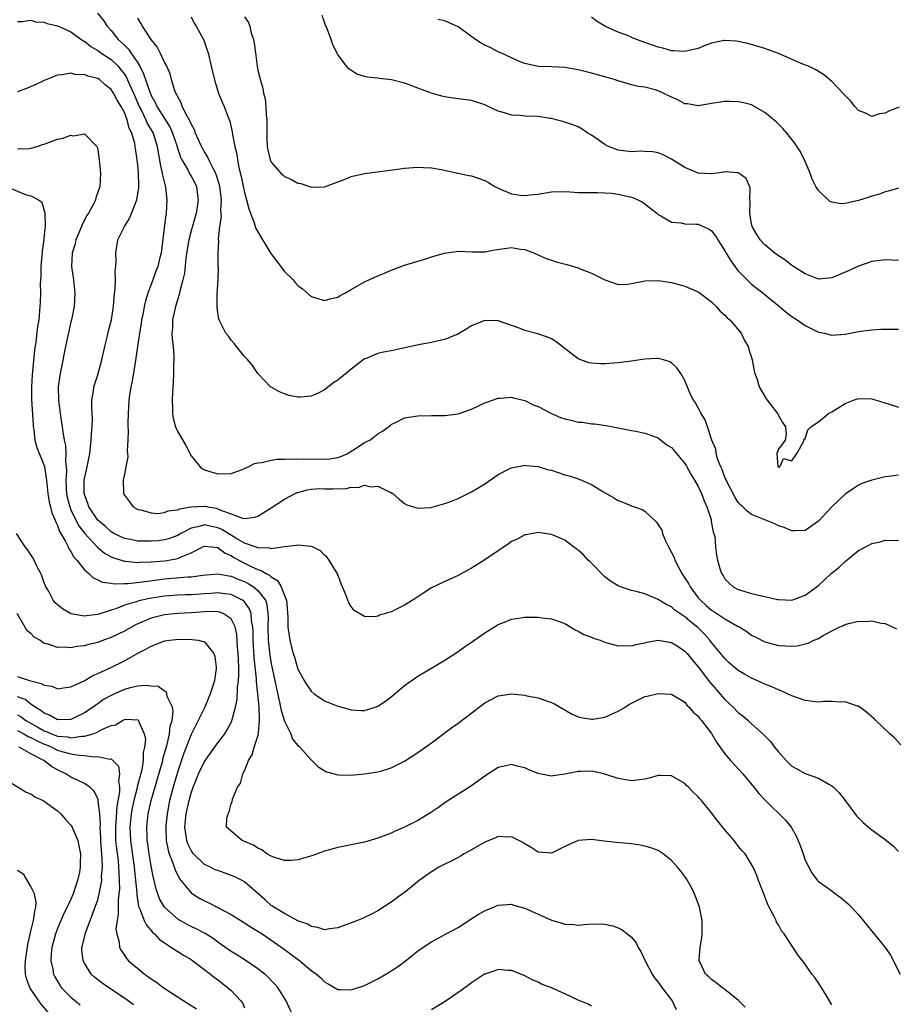
# Model space of a CAD drawing. Units: inches. Extents: x 2511000 to 2514000, y 1512000 to 1515000.
# Drawn here: x 2512089 to 2512221, y 1514644 to 1514792 of the extents above; entities that cross this region are included whole.
import ezdxf

# ---------------------------------------------------------------- set-up
doc = ezdxf.new("R2010")
doc.units = ezdxf.units.IN
doc.header["$MEASUREMENT"] = 0
doc.layers.add('LD25111512_10ft', color=123, linetype='Continuous')

msp = doc.modelspace()

# ---------------------------------------------------------------- linework, layer by layer
at = {"layer": 'LD25111512_10ft'}
for points, elevation in [([(2512100.97, 1514792.97), (2512101.87, 1514791.87), (2512102.41, 1514791), (2512103, 1514790.34), (2512104.08, 1514789), (2512104.59, 1514788.59), (2512105, 1514788.16), (2512105.6, 1514787.59), (2512105.98, 1514787), (2512107, 1514785.51), (2512107.3, 1514785), (2512107.89, 1514783.89), (2512108.16, 1514783), (2512108.74, 1514781.26), (2512109, 1514780.62), (2512109.59, 1514779.59), (2512109.85, 1514779), (2512111, 1514777.16), (2512111.85, 1514775.85), (2512112.23, 1514775), (2512112.89, 1514773), (2512112.91, 1514772.91), (2512113.41, 1514771.41), (2512113.61, 1514771), (2512114.5, 1514769.5), (2512114.83, 1514768.83), (2512115, 1514768.56), (2512115.54, 1514767.54), (2512115.79, 1514767), (2512115.89, 1514766.11), (2512116.06, 1514765), (2512115.89, 1514763.89), (2512115.74, 1514763), (2512115, 1514760.33), (2512114.66, 1514759), (2512114.43, 1514757.57), (2512114.23, 1514756.23), (2512113.99, 1514754.01), (2512113.75, 1514753), (2512113.31, 1514751.31), (2512113.21, 1514750.79), (2512112.67, 1514749), (2512112.22, 1514747), (2512112.19, 1514745.81), (2512112.11, 1514745), (2512112.15, 1514744.15), (2512112.29, 1514743), (2512112.41, 1514741.59), (2512112.42, 1514741), (2512112.37, 1514740.37), (2512112.37, 1514739), (2512112.32, 1514737.68), (2512112.19, 1514736.19), (2512112.15, 1514735), (2512112.21, 1514733.79), (2512112.19, 1514733), (2512112.3, 1514732.3), (2512112.66, 1514731), (2512113, 1514730.26), (2512114.19, 1514728.19), (2512115, 1514726.65), (2512116.37, 1514725), (2512116.71, 1514724.71), (2512117, 1514724.56), (2512118.18, 1514724.18), (2512119, 1514723.96), (2512121, 1514724.01), (2512122.55, 1514724.55), (2512123, 1514724.73), (2512123.55, 1514725), (2512124.5, 1514725.5), (2512125, 1514725.58), (2512125.62, 1514725.62), (2512127, 1514726), (2512127.85, 1514726.15), (2512129, 1514726.12), (2512129.8, 1514726.2), (2512131, 1514726.16), (2512131.82, 1514726.18), (2512133, 1514726.16), (2512134.18, 1514726.18), (2512135, 1514726.14), (2512135.81, 1514726.19), (2512137, 1514726.4), (2512137.44, 1514726.56), (2512138.49, 1514727), (2512139, 1514727.34), (2512139.87, 1514727.87), (2512141, 1514728.63), (2512141.77, 1514729), (2512142.46, 1514729.54), (2512143, 1514729.92), (2512143.66, 1514730.34), (2512144.58, 1514731), (2512145, 1514731.34), (2512145.63, 1514731.63), (2512147, 1514732.31), (2512149, 1514732.65), (2512151, 1514732.7), (2512153, 1514732.7), (2512155, 1514732.93), (2512157, 1514733.62), (2512159, 1514734.58), (2512159.3, 1514734.7), (2512161, 1514735.29), (2512161.3, 1514735.3), (2512163, 1514735.43), (2512163.33, 1514735.33), (2512165, 1514734.95), (2512166.27, 1514734.27), (2512167, 1514734.01), (2512169, 1514733), (2512170.38, 1514732.38), (2512171, 1514732.18), (2512171.96, 1514731.96), (2512173, 1514731.68), (2512173.67, 1514731.67), (2512175, 1514731.44), (2512175.45, 1514731.45), (2512177.19, 1514731.19), (2512179, 1514730.81), (2512181, 1514730.43), (2512181.67, 1514730.33), (2512183, 1514730.05), (2512184.45, 1514729.55), (2512185, 1514729.32), (2512185.41, 1514729), (2512186.28, 1514728.28), (2512187, 1514727.87), (2512189, 1514725.49), (2512189.19, 1514725.19), (2512189.89, 1514723.89), (2512190.45, 1514723), (2512191, 1514722.05), (2512191.51, 1514721), (2512191.88, 1514719.88), (2512192.31, 1514719), (2512192.91, 1514717.09), (2512192.92, 1514716.92), (2512193, 1514716.57), (2512193.21, 1514715.21), (2512193.32, 1514715), (2512193.46, 1514714.54), (2512193.59, 1514713), (2512193.73, 1514711.72), (2512193.88, 1514711), (2512194.22, 1514709.78), (2512194.48, 1514709), (2512194.72, 1514708.72), (2512195, 1514708.22), (2512195.6, 1514707.6), (2512196.23, 1514707), (2512197, 1514706.62), (2512199, 1514706.02), (2512200.29, 1514705.71), (2512201, 1514705.56), (2512202.87, 1514705.13), (2512203, 1514705.11), (2512205, 1514705.01), (2512207, 1514705.75), (2512209, 1514707.23), (2512210.93, 1514709), (2512212.07, 1514709.93), (2512213, 1514710.83), (2512215, 1514712.44), (2512216.68, 1514713.32), (2512217, 1514713.51), (2512218.26, 1514713.74), (2512219, 1514714), (2512220.06, 1514713.94), (2512221, 1514713.99)], 7640), ([(2512089, 1514791.73), (2512089.7, 1514791.7), (2512091, 1514791.89), (2512091.68, 1514791.68), (2512093, 1514791.62), (2512093.42, 1514791.42), (2512095, 1514791.05), (2512097, 1514790.15), (2512098.84, 1514788.84), (2512099, 1514788.76), (2512099.97, 1514787.97), (2512101, 1514787.36), (2512101.47, 1514787), (2512103, 1514786), (2512104.05, 1514785), (2512104.49, 1514784.49), (2512105, 1514783.83), (2512105.33, 1514783.33), (2512105.83, 1514782.17), (2512106.37, 1514781), (2512106.55, 1514780.55), (2512107.24, 1514779), (2512107.52, 1514778.48), (2512108.23, 1514777), (2512108.44, 1514776.44), (2512109.29, 1514775), (2512109.69, 1514773.69), (2512109.92, 1514773), (2512110.05, 1514772.05), (2512110.27, 1514771), (2512110.35, 1514770.35), (2512110.68, 1514769), (2512110.71, 1514768.71), (2512111.09, 1514767.09), (2512111.14, 1514767), (2512111.17, 1514766.83), (2512111.37, 1514765), (2512111.24, 1514763), (2512111.19, 1514762.81), (2512110.72, 1514758.72), (2512110.49, 1514757), (2512110.33, 1514756.33), (2512109.99, 1514755), (2512109.71, 1514754.29), (2512109.26, 1514753), (2512108.52, 1514751), (2512108.16, 1514749.84), (2512107.98, 1514749), (2512107.75, 1514747.75), (2512107.59, 1514747), (2512107.53, 1514746.47), (2512107.26, 1514745), (2512106.96, 1514743), (2512106.74, 1514741.26), (2512106.6, 1514740.6), (2512106.17, 1514737.83), (2512105.96, 1514737), (2512105.75, 1514735.75), (2512105.65, 1514735), (2512105.55, 1514733), (2512105.53, 1514731.53), (2512105.54, 1514731), (2512105.58, 1514730.42), (2512105.53, 1514729), (2512105.43, 1514727.43), (2512105.48, 1514727), (2512105.5, 1514726.5), (2512105.23, 1514725), (2512105, 1514723.88), (2512104.84, 1514723), (2512104.86, 1514721.14), (2512104.85, 1514721), (2512104.91, 1514720.91), (2512105, 1514720.74), (2512105.76, 1514719.76), (2512106.31, 1514719), (2512107, 1514718.62), (2512107.46, 1514718.54), (2512109, 1514718.09), (2512110.01, 1514718.01), (2512111, 1514718.16), (2512111.58, 1514718.42), (2512113, 1514718.57), (2512113.29, 1514718.71), (2512115.01, 1514718.99), (2512117, 1514719.12), (2512117.1, 1514719.1), (2512117.51, 1514719), (2512118.78, 1514718.78), (2512119, 1514718.72), (2512119.55, 1514718.45), (2512121, 1514717.94), (2512122.69, 1514717.31), (2512123, 1514717.27), (2512124.57, 1514717.43), (2512125, 1514717.62), (2512127, 1514718.85), (2512129, 1514720.14), (2512130.59, 1514721), (2512130.87, 1514721.13), (2512131, 1514721.17), (2512132.44, 1514721.56), (2512133, 1514721.64), (2512134.27, 1514721.73), (2512135, 1514721.71), (2512136.28, 1514721.72), (2512138.24, 1514721.76), (2512139, 1514721.93), (2512140.1, 1514721.9), (2512141, 1514722.22), (2512141.99, 1514722.01), (2512143, 1514722.09), (2512144.78, 1514721.22), (2512145, 1514721.14), (2512145.23, 1514721), (2512146.16, 1514720.16), (2512147, 1514719.5), (2512147.32, 1514719.32), (2512149, 1514718.8), (2512150.92, 1514718.92), (2512153, 1514719.48), (2512153.77, 1514719.77), (2512155, 1514720.26), (2512157, 1514721.26), (2512158.1, 1514721.9), (2512159, 1514722.46), (2512161, 1514723.82), (2512162.68, 1514724.68), (2512163, 1514724.86), (2512164.79, 1514725.21), (2512165, 1514725.22), (2512165.19, 1514725.19), (2512167, 1514725.03), (2512168.56, 1514724.56), (2512169, 1514724.47), (2512171, 1514723.81), (2512171.63, 1514723.63), (2512173.13, 1514723.13), (2512175, 1514722.33), (2512176.71, 1514721.29), (2512178.35, 1514720.35), (2512179, 1514719.94), (2512179.7, 1514719.7), (2512181, 1514719.15), (2512181.12, 1514719.12), (2512181.43, 1514719), (2512182.59, 1514718.59), (2512183, 1514718.33), (2512184.72, 1514716.72), (2512185, 1514716.32), (2512185.52, 1514715.52), (2512185.64, 1514715), (2512186.1, 1514713.9), (2512186.55, 1514713), (2512187, 1514712.17), (2512187.39, 1514711.39), (2512187.5, 1514711), (2512188.03, 1514709.97), (2512188.56, 1514709), (2512188.72, 1514708.72), (2512189, 1514708.33), (2512189.52, 1514707.52), (2512189.78, 1514707), (2512191, 1514705.38), (2512191.33, 1514705), (2512192.2, 1514704.2), (2512193, 1514703.54), (2512193.34, 1514703.34), (2512195, 1514702.2), (2512196.86, 1514701.14), (2512197.14, 1514701), (2512198.3, 1514700.3), (2512199, 1514699.77), (2512199.53, 1514699.53), (2512201, 1514698.77), (2512203, 1514698.21), (2512205, 1514698.1), (2512205.83, 1514698.17), (2512207.45, 1514698.55), (2512208.32, 1514699), (2512209, 1514699.29), (2512209.72, 1514699.72), (2512211, 1514700.4), (2512212.24, 1514701), (2512212.78, 1514701.22), (2512213, 1514701.35), (2512213.51, 1514701.51), (2512215, 1514701.86), (2512216.16, 1514701.84), (2512217, 1514701.94), (2512218.41, 1514701.59), (2512219, 1514701.5), (2512220.71, 1514700.71)], 7630), ([(2512221, 1514723.74), (2512219.52, 1514723.52), (2512219, 1514723.48), (2512217.03, 1514722.97), (2512215.52, 1514722.48), (2512215, 1514722.23), (2512214.26, 1514721.74), (2512213, 1514720.89), (2512211.02, 1514718.98), (2512209, 1514716.86), (2512207, 1514715.46), (2512205.42, 1514715.42), (2512205, 1514715.38), (2512203.88, 1514715.88), (2512203, 1514716.15), (2512202.46, 1514716.46), (2512201, 1514717.03), (2512199, 1514717.86), (2512198.34, 1514718.34), (2512197.66, 1514719), (2512197.31, 1514719.31), (2512197, 1514719.67), (2512196.48, 1514720.48), (2512195.16, 1514723), (2512195.12, 1514723.12), (2512195, 1514723.4), (2512194.58, 1514724.58), (2512194.37, 1514725), (2512193.95, 1514726.05), (2512193.69, 1514727), (2512193.62, 1514727.62), (2512193.05, 1514729), (2512192.4, 1514731), (2512192.03, 1514732.03), (2512191.44, 1514733), (2512190.59, 1514734.59), (2512190.31, 1514735), (2512189.84, 1514735.84), (2512189, 1514737.91), (2512188.38, 1514739), (2512187.8, 1514739.8), (2512187, 1514740.56), (2512186.72, 1514740.72), (2512185.81, 1514741), (2512185, 1514741.22), (2512184.8, 1514741.2), (2512183, 1514741.12), (2512182.28, 1514741), (2512181, 1514740.81), (2512179, 1514740.57), (2512177, 1514740.44), (2512176.42, 1514740.42), (2512175, 1514740.5), (2512174.58, 1514740.58), (2512173.39, 1514741), (2512173, 1514741.17), (2512169.73, 1514743.73), (2512169, 1514744.16), (2512168.43, 1514744.43), (2512166.94, 1514744.94), (2512165, 1514745.43), (2512164.3, 1514745.7), (2512161, 1514746.87), (2512159, 1514746.94), (2512157.62, 1514746.38), (2512157, 1514746.11), (2512156.34, 1514745.66), (2512155.24, 1514745), (2512155, 1514744.87), (2512154.81, 1514744.81), (2512153, 1514744.07), (2512151.83, 1514743.83), (2512151, 1514743.61), (2512149.31, 1514743.31), (2512145, 1514742.37), (2512143.83, 1514742.17), (2512143, 1514741.96), (2512141.22, 1514741.22), (2512141, 1514741.15), (2512139, 1514739.6), (2512137, 1514737.98), (2512136.39, 1514737.61), (2512135, 1514736.52), (2512134.03, 1514736.03), (2512133, 1514735.56), (2512131.41, 1514735.41), (2512131, 1514735.42), (2512129.7, 1514735.7), (2512129, 1514735.93), (2512128.25, 1514736.25), (2512127, 1514736.94), (2512126.92, 1514737), (2512125, 1514739), (2512124.18, 1514740.18), (2512123.5, 1514741), (2512123, 1514741.53), (2512121.8, 1514743), (2512121.45, 1514743.45), (2512121, 1514743.98), (2512120.58, 1514744.58), (2512120.22, 1514745), (2512119.19, 1514747), (2512119.15, 1514747.15), (2512119, 1514748.05), (2512118.89, 1514748.89), (2512118.92, 1514750.92), (2512119.04, 1514753), (2512119.11, 1514754.89), (2512119.08, 1514755.08), (2512119.07, 1514757), (2512119.14, 1514758.86), (2512119.1, 1514759.1), (2512119.3, 1514761), (2512119.53, 1514762.47), (2512119.51, 1514763), (2512119.46, 1514763.46), (2512119.55, 1514765), (2512119.37, 1514766.63), (2512119.26, 1514767.26), (2512118.78, 1514768.78), (2512118.69, 1514769), (2512118.29, 1514769.71), (2512117.66, 1514771), (2512117.47, 1514771.47), (2512117, 1514772.17), (2512116.54, 1514773), (2512115.68, 1514775), (2512115.5, 1514775.5), (2512115, 1514776.39), (2512114.83, 1514776.83), (2512114.35, 1514777.65), (2512113.67, 1514779), (2512113.51, 1514779.51), (2512113, 1514780.41), (2512112.83, 1514780.83), (2512112.71, 1514781), (2512112.51, 1514781.49), (2512112.07, 1514783), (2512111.88, 1514783.88), (2512111.35, 1514785), (2512111, 1514785.62), (2512110.37, 1514787), (2512109.91, 1514787.91), (2512109, 1514789.01), (2512107.74, 1514791), (2512107.47, 1514791.47), (2512107, 1514792.21)], 7650), ([(2512115, 1514792.39), (2512115.47, 1514791.47), (2512115.75, 1514791), (2512116.86, 1514789), (2512116.9, 1514788.9), (2512117.43, 1514787.43), (2512117.58, 1514787), (2512118.03, 1514785), (2512118.19, 1514784.19), (2512118.6, 1514782.6), (2512119.13, 1514781), (2512119.64, 1514779.64), (2512119.93, 1514779), (2512120.51, 1514777.49), (2512120.8, 1514776.8), (2512121.17, 1514775.17), (2512121.2, 1514774.8), (2512121.53, 1514773), (2512121.83, 1514771.83), (2512121.93, 1514771), (2512122.16, 1514769.84), (2512122.51, 1514768.51), (2512123, 1514766.07), (2512123.31, 1514765), (2512123.67, 1514763.67), (2512124.45, 1514761.55), (2512124.61, 1514761), (2512124.71, 1514760.71), (2512125, 1514760.18), (2512125.71, 1514759), (2512126.21, 1514758.21), (2512126.97, 1514756.97), (2512129, 1514754.26), (2512130.27, 1514753), (2512130.59, 1514752.59), (2512131, 1514752.17), (2512131.67, 1514751.67), (2512133, 1514750.52), (2512134.14, 1514750.14), (2512135, 1514749.89), (2512135.85, 1514750.15), (2512137, 1514750.43), (2512137.36, 1514750.64), (2512138.05, 1514751), (2512139, 1514751.57), (2512141, 1514752.69), (2512143, 1514753.61), (2512143.99, 1514754.01), (2512145, 1514754.47), (2512147, 1514755.21), (2512150.16, 1514756.16), (2512151, 1514756.44), (2512152.98, 1514757.02), (2512154.74, 1514757.26), (2512155, 1514757.28), (2512157.19, 1514757.19), (2512159, 1514757.22), (2512160.5, 1514757.5), (2512163, 1514757.83), (2512164.38, 1514757.62), (2512165, 1514757.54), (2512166.44, 1514757), (2512168.21, 1514756.21), (2512169, 1514755.94), (2512169.73, 1514755.73), (2512171.31, 1514755.31), (2512173, 1514754.83), (2512173.32, 1514754.68), (2512175, 1514754.01), (2512177, 1514752.99), (2512179, 1514752.32), (2512180.37, 1514752.37), (2512181, 1514752.44), (2512182.79, 1514752.79), (2512183, 1514752.85), (2512185, 1514752.92), (2512187, 1514752.6), (2512188.28, 1514752.28), (2512189, 1514752.05), (2512191, 1514751.22), (2512191.12, 1514751.12), (2512193, 1514749.69), (2512193.69, 1514749), (2512194.3, 1514748.3), (2512195, 1514747.7), (2512195.32, 1514747.32), (2512195.71, 1514747), (2512197.41, 1514745), (2512197.91, 1514743.91), (2512198.49, 1514743), (2512198.59, 1514742.59), (2512199, 1514741.35), (2512199.1, 1514741), (2512199.37, 1514739.37), (2512199.48, 1514739), (2512199.77, 1514738.23), (2512200.13, 1514737), (2512201.17, 1514735.17), (2512201.33, 1514735), (2512202.88, 1514733), (2512203, 1514732.66), (2512203.62, 1514731.62), (2512204.07, 1514731), (2512204.17, 1514729.83), (2512204.01, 1514729), (2512203, 1514727.64), (2512202.77, 1514727), (2512202.95, 1514725.05), (2512202.94, 1514725), (2512203, 1514724.96), (2512203.23, 1514725), (2512203.76, 1514726.24), (2512205, 1514725.87), (2512205.78, 1514727), (2512206.82, 1514728.82), (2512206.82, 1514729), (2512206.85, 1514729.15), (2512207, 1514729.17), (2512207.44, 1514730.56), (2512207.89, 1514731), (2512209, 1514731.71), (2512210.51, 1514733), (2512211, 1514733.25), (2512213, 1514734.5), (2512214.28, 1514735), (2512215, 1514735.23), (2512217, 1514735.16), (2512219.63, 1514734.37), (2512221, 1514733.94)], 7660), ([(2512123, 1514792.43), (2512123.58, 1514791.58), (2512123.79, 1514791), (2512124.01, 1514789.99), (2512124.35, 1514789), (2512124.46, 1514788.46), (2512124.63, 1514787), (2512124.89, 1514785), (2512125, 1514784.44), (2512125.28, 1514783.28), (2512125.33, 1514783), (2512125.73, 1514781.73), (2512125.86, 1514781), (2512126.11, 1514780.11), (2512126.21, 1514779), (2512126.25, 1514777.75), (2512126.34, 1514777), (2512126.33, 1514775), (2512126.34, 1514774.34), (2512126.39, 1514773), (2512126.48, 1514772.48), (2512126.85, 1514771), (2512127, 1514770.65), (2512128.47, 1514769), (2512128.73, 1514768.73), (2512129, 1514768.49), (2512130.05, 1514768.05), (2512131, 1514767.51), (2512131.44, 1514767.44), (2512132.73, 1514767), (2512133, 1514766.88), (2512135, 1514766.93), (2512138.09, 1514768.09), (2512139, 1514768.48), (2512141, 1514768.94), (2512146.35, 1514769.65), (2512147, 1514769.75), (2512149, 1514769.88), (2512149.83, 1514769.83), (2512151, 1514769.78), (2512152.46, 1514769.54), (2512154.99, 1514769.01), (2512156.64, 1514768.64), (2512157, 1514768.58), (2512159, 1514767.87), (2512159.58, 1514767.58), (2512160.53, 1514767), (2512161, 1514766.75), (2512163, 1514765.89), (2512164.31, 1514765.69), (2512165, 1514765.62), (2512165.75, 1514765.75), (2512167, 1514765.86), (2512169, 1514766.19), (2512169.76, 1514766.24), (2512171.81, 1514766.19), (2512173, 1514766.1), (2512175, 1514766.08), (2512175.91, 1514766.09), (2512177, 1514766.06), (2512178.02, 1514765.98), (2512179, 1514765.84), (2512181, 1514765.39), (2512181.29, 1514765.3), (2512181.97, 1514765), (2512182.63, 1514764.63), (2512183, 1514764.4), (2512184.79, 1514763), (2512185, 1514762.82), (2512185.38, 1514762.62), (2512187, 1514761.66), (2512188.45, 1514761.55), (2512189, 1514761.42), (2512190.64, 1514761.36), (2512191, 1514761.33), (2512192.62, 1514760.62), (2512193, 1514760.36), (2512193.6, 1514759.6), (2512193.92, 1514759), (2512195, 1514757.37), (2512195.19, 1514757), (2512195.87, 1514755.87), (2512196.5, 1514755), (2512197, 1514754.37), (2512198.67, 1514752.67), (2512199, 1514752.38), (2512200.72, 1514751), (2512203.18, 1514749), (2512204.16, 1514748.16), (2512205, 1514747.53), (2512205.31, 1514747.31), (2512205.8, 1514747), (2512207, 1514746.17), (2512209, 1514745.19), (2512209.91, 1514745), (2512210.76, 1514744.76), (2512211, 1514744.72), (2512213, 1514744.89), (2512214.78, 1514745.22), (2512215, 1514745.27), (2512217, 1514745.53), (2512218.38, 1514745.62), (2512219, 1514745.64), (2512221, 1514745.6)], 7670), ([(2512221, 1514755.92), (2512219, 1514756.02), (2512217, 1514755.77), (2512215, 1514755.04), (2512213.61, 1514754.39), (2512211, 1514753.3), (2512209, 1514753.11), (2512207, 1514753.89), (2512205.27, 1514755), (2512205.12, 1514755.12), (2512205, 1514755.18), (2512203.99, 1514755.99), (2512203, 1514756.61), (2512202.48, 1514757), (2512201, 1514758.23), (2512200.28, 1514759), (2512199.78, 1514759.78), (2512199.08, 1514761), (2512199, 1514761.37), (2512198.72, 1514763), (2512198.79, 1514764.79), (2512198.75, 1514765), (2512198.77, 1514766.77), (2512198.18, 1514768.18), (2512197.1, 1514769), (2512197, 1514769.06), (2512195, 1514769.19), (2512194.85, 1514769.15), (2512193.85, 1514769), (2512193, 1514768.89), (2512190.99, 1514768.99), (2512189, 1514769.84), (2512187, 1514771.11), (2512185.75, 1514771.75), (2512185, 1514772.06), (2512184.19, 1514772.19), (2512183, 1514772.26), (2512182.27, 1514772.27), (2512181, 1514772.2), (2512179, 1514772.46), (2512178.59, 1514772.59), (2512177.56, 1514773), (2512177, 1514773.3), (2512175, 1514774.7), (2512174.47, 1514775), (2512173.58, 1514775.58), (2512173, 1514775.91), (2512172.22, 1514776.22), (2512170.73, 1514776.73), (2512169.73, 1514777), (2512169, 1514777.17), (2512168.81, 1514777.19), (2512167, 1514777.46), (2512165, 1514777.55), (2512164.36, 1514777.64), (2512163, 1514777.69), (2512161.96, 1514778.04), (2512161, 1514778.28), (2512159.51, 1514779), (2512159, 1514779.22), (2512157, 1514779.87), (2512154.25, 1514780.25), (2512153, 1514780.41), (2512152.55, 1514780.55), (2512151, 1514780.96), (2512149.53, 1514781.53), (2512149, 1514781.71), (2512147.85, 1514782.15), (2512147, 1514782.46), (2512145.01, 1514782.99), (2512143.17, 1514783.17), (2512143, 1514783.23), (2512141.36, 1514783.36), (2512141, 1514783.49), (2512139.83, 1514783.83), (2512138.62, 1514784.62), (2512138.3, 1514785), (2512137, 1514786.78), (2512136.23, 1514788.23), (2512135.97, 1514789), (2512135.38, 1514790.62), (2512135.15, 1514791.15), (2512135, 1514791.6), (2512134.62, 1514792.62)], 7680), ([(2512221, 1514766.76), (2512219.67, 1514766.33), (2512219, 1514766.19), (2512218.17, 1514765.84), (2512217, 1514765.52), (2512216.63, 1514765.37), (2512215, 1514764.88), (2512213, 1514764.47), (2512212.42, 1514764.42), (2512211, 1514764.66), (2512210.72, 1514764.72), (2512209, 1514766.39), (2512208.63, 1514767), (2512208.09, 1514768.09), (2512207.75, 1514769), (2512207, 1514770.76), (2512206.27, 1514772.27), (2512205.79, 1514773), (2512205.49, 1514773.49), (2512204.25, 1514775), (2512203.67, 1514775.67), (2512202.67, 1514776.67), (2512201, 1514778.09), (2512199.15, 1514779.15), (2512199, 1514779.21), (2512197.59, 1514779.59), (2512197, 1514779.69), (2512195.72, 1514779.72), (2512195, 1514779.73), (2512193, 1514779.42), (2512191, 1514779.09), (2512189.37, 1514779.37), (2512189, 1514779.4), (2512187.96, 1514779.96), (2512187, 1514780.37), (2512185.74, 1514781), (2512185, 1514781.33), (2512184.53, 1514781.47), (2512183, 1514781.87), (2512181.99, 1514781.99), (2512181, 1514782.24), (2512179, 1514782.8), (2512178.42, 1514783), (2512177, 1514783.43), (2512175, 1514783.98), (2512173, 1514784.48), (2512171, 1514784.83), (2512169, 1514784.92), (2512167, 1514784.97), (2512165, 1514785.41), (2512164.33, 1514785.67), (2512163, 1514786.26), (2512161.39, 1514787), (2512161.13, 1514787.13), (2512161, 1514787.19), (2512159.82, 1514787.82), (2512159, 1514788.19), (2512158.47, 1514788.47), (2512157.6, 1514789), (2512155, 1514790.92), (2512153, 1514791.8), (2512151.99, 1514791.99)], 7690), ([(2512221.1, 1514778.9), (2512219.66, 1514778.34), (2512219, 1514777.96), (2512218.14, 1514777.86), (2512217, 1514777.5), (2512216.04, 1514777.96), (2512215, 1514778.4), (2512214.47, 1514779), (2512213.82, 1514779.82), (2512213, 1514780.61), (2512212.84, 1514780.84), (2512211, 1514782.74), (2512209.78, 1514783.78), (2512209, 1514784.22), (2512208.54, 1514784.54), (2512207.52, 1514785), (2512206.66, 1514785.34), (2512203, 1514786.91), (2512201, 1514787.69), (2512198.41, 1514788.41), (2512196.75, 1514788.75), (2512195, 1514788.89), (2512194.87, 1514788.87), (2512193, 1514788.47), (2512192.15, 1514788.15), (2512191, 1514787.69), (2512189, 1514787.22), (2512187.33, 1514787.33), (2512187, 1514787.34), (2512185.71, 1514787.71), (2512185, 1514787.86), (2512184.16, 1514788.16), (2512182.67, 1514788.67), (2512181.24, 1514789.24), (2512180.4, 1514789.6), (2512179, 1514790.11), (2512176.99, 1514791), (2512175.76, 1514791.76), (2512175, 1514792.38)], 7700), ([(2512221.35, 1514683.35), (2512220.39, 1514684.39), (2512219.7, 1514685), (2512217.59, 1514687), (2512217.3, 1514687.3), (2512216.23, 1514688.23), (2512215, 1514689.11), (2512214.85, 1514689.15), (2512213, 1514689.8), (2512212.28, 1514689.72), (2512211, 1514689.81), (2512209.83, 1514689.83), (2512209, 1514689.74), (2512208.19, 1514689.81), (2512207, 1514689.99), (2512205, 1514690.68), (2512203.42, 1514691.42), (2512203, 1514691.56), (2512202.03, 1514692.03), (2512201, 1514692.41), (2512199.76, 1514693), (2512199, 1514693.32), (2512197.93, 1514693.93), (2512197, 1514694.48), (2512196.37, 1514695), (2512195.65, 1514695.65), (2512195, 1514696.26), (2512193, 1514698.67), (2512192.75, 1514699), (2512191.92, 1514699.92), (2512190.92, 1514700.92), (2512189.81, 1514701.81), (2512189, 1514702.54), (2512188.25, 1514703), (2512187.5, 1514703.5), (2512187, 1514704.02), (2512186.31, 1514704.31), (2512185.15, 1514705), (2512185, 1514705.12), (2512183, 1514705.95), (2512181.69, 1514706.31), (2512181, 1514706.47), (2512179.36, 1514707), (2512179, 1514707.14), (2512177.87, 1514707.87), (2512177, 1514708.51), (2512174.78, 1514710.78), (2512174.52, 1514711), (2512173.8, 1514711.8), (2512173, 1514712.51), (2512172.72, 1514712.72), (2512172.31, 1514713), (2512171, 1514714), (2512169.27, 1514714.73), (2512169, 1514714.86), (2512168.03, 1514715), (2512167, 1514715.13), (2512165.2, 1514714.8), (2512165, 1514714.78), (2512163.84, 1514714.16), (2512163, 1514713.78), (2512162.55, 1514713.45), (2512161, 1514712.43), (2512159, 1514711.07), (2512157, 1514709.81), (2512156.48, 1514709.52), (2512155, 1514708.72), (2512153, 1514707.81), (2512151, 1514706.84), (2512149.88, 1514706.12), (2512148.68, 1514705.32), (2512147, 1514704.25), (2512145, 1514703.29), (2512143.24, 1514702.76), (2512143, 1514702.63), (2512142.53, 1514702.53), (2512141, 1514702.57), (2512139.45, 1514703.45), (2512139, 1514704.07), (2512138.63, 1514704.63), (2512138.19, 1514705.81), (2512137.67, 1514707), (2512137.48, 1514707.48), (2512136.96, 1514708.96), (2512135.69, 1514711), (2512135.4, 1514711.4), (2512135, 1514711.77), (2512134.39, 1514712.39), (2512133.17, 1514713), (2512133, 1514713.06), (2512132.95, 1514713.05), (2512131, 1514713.28), (2512130.81, 1514713.19), (2512129, 1514713), (2512127, 1514712.73), (2512126.8, 1514712.8), (2512125, 1514712.84), (2512124.89, 1514712.89), (2512123, 1514713.54), (2512121.72, 1514714.28), (2512119.6, 1514715.6), (2512119, 1514715.87), (2512118.05, 1514716.05), (2512117, 1514716.3), (2512115.99, 1514715.99), (2512115, 1514715.79), (2512113.48, 1514715), (2512113, 1514714.72), (2512111.75, 1514714.25), (2512111, 1514714.04), (2512110.08, 1514713.92), (2512109, 1514713.83), (2512107, 1514713.87), (2512105.91, 1514714.09), (2512105, 1514714.23), (2512103.41, 1514715), (2512103, 1514715.25), (2512102.1, 1514716.1), (2512101, 1514717.02), (2512099.66, 1514719), (2512099.51, 1514719.51), (2512099, 1514720.83), (2512098.95, 1514721), (2512098.98, 1514723), (2512099.43, 1514725), (2512099.8, 1514727), (2512099.92, 1514727.92), (2512100.02, 1514729), (2512100.05, 1514729.95), (2512100.16, 1514731), (2512100.21, 1514732.21), (2512100.1, 1514733.9), (2512100.13, 1514735), (2512100.35, 1514736.35), (2512100.41, 1514737), (2512100.55, 1514737.45), (2512101, 1514738.77), (2512101.63, 1514741), (2512102.07, 1514743), (2512102.43, 1514744.43), (2512102.64, 1514745.36), (2512103.06, 1514747), (2512103.36, 1514749), (2512103.49, 1514750.51), (2512103.64, 1514751.64), (2512103.69, 1514753), (2512103.63, 1514754.37), (2512103.72, 1514755), (2512103.79, 1514755.79), (2512103.7, 1514757), (2512104.04, 1514759), (2512105.02, 1514761), (2512105.79, 1514762.21), (2512106.76, 1514764.76), (2512106.86, 1514765), (2512107.15, 1514766.85), (2512107.16, 1514767), (2512107.15, 1514767.15), (2512107.11, 1514769), (2512107, 1514770.24), (2512106.92, 1514771), (2512106.67, 1514772.67), (2512106.63, 1514773), (2512106.55, 1514773.45), (2512106.12, 1514775), (2512105.74, 1514775.74), (2512105.43, 1514777), (2512105, 1514778.08), (2512104.51, 1514779), (2512103.91, 1514779.91), (2512103.35, 1514781), (2512103, 1514781.54), (2512102.15, 1514782.15), (2512101.27, 1514783), (2512101, 1514783.19), (2512099.51, 1514783.51), (2512099, 1514783.78), (2512097.74, 1514783.74), (2512097, 1514783.98), (2512095.7, 1514783.7), (2512095, 1514783.65), (2512093, 1514782.87), (2512091.75, 1514782.25), (2512090.34, 1514781.66), (2512089, 1514781.19)], 7620), ([(2512089, 1514772.63), (2512090.71, 1514772.71), (2512091, 1514772.73), (2512091.95, 1514773), (2512092.74, 1514773.26), (2512093, 1514773.33), (2512095, 1514774.06), (2512095.78, 1514774.22), (2512097, 1514774.68), (2512097.4, 1514774.6), (2512099, 1514774.86), (2512100.85, 1514773), (2512100.91, 1514772.91), (2512101, 1514772.48), (2512101.24, 1514771), (2512101.41, 1514769), (2512101.3, 1514767), (2512100.71, 1514765.29), (2512100.66, 1514765), (2512100.35, 1514764.35), (2512099.61, 1514763), (2512099.36, 1514762.64), (2512098.68, 1514761.32), (2512098.57, 1514761), (2512097.74, 1514759), (2512097.61, 1514758.39), (2512097.16, 1514757), (2512097.06, 1514755), (2512097.38, 1514753), (2512097.6, 1514751), (2512097.47, 1514749), (2512097.07, 1514747), (2512097, 1514746.74), (2512096.18, 1514743), (2512095.49, 1514739.49), (2512095.31, 1514738.69), (2512095.1, 1514737), (2512095.13, 1514735), (2512095.39, 1514733), (2512095.68, 1514731), (2512095.76, 1514730.24), (2512095.97, 1514729), (2512096.18, 1514728.18), (2512096.23, 1514727), (2512096.18, 1514725.82), (2512096.28, 1514725), (2512096.32, 1514724.32), (2512096.22, 1514723), (2512096.27, 1514721.73), (2512096.32, 1514721), (2512096.44, 1514720.44), (2512096.82, 1514719), (2512097, 1514718.57), (2512097.74, 1514717), (2512098.17, 1514716.17), (2512099.04, 1514715.04), (2512100.95, 1514712.95), (2512102.04, 1514712.04), (2512103, 1514711.51), (2512103.35, 1514711.35), (2512105, 1514710.84), (2512105.16, 1514710.84), (2512107, 1514710.67), (2512107.3, 1514710.7), (2512109, 1514710.75), (2512111.08, 1514710.92), (2512113, 1514711.25), (2512113.5, 1514711.5), (2512115, 1514712.09), (2512116.75, 1514713), (2512117, 1514713.11), (2512118.08, 1514713), (2512118.89, 1514712.89), (2512119, 1514712.89), (2512120.08, 1514712.08), (2512121, 1514711.71), (2512121.42, 1514711.42), (2512122.17, 1514711), (2512123, 1514710.56), (2512123.89, 1514710.11), (2512125, 1514709.6), (2512125.48, 1514709.48), (2512126.24, 1514709), (2512126.75, 1514708.75), (2512127, 1514708.5), (2512127.96, 1514707.96), (2512128.52, 1514707), (2512129, 1514705.71), (2512129.28, 1514705), (2512129.51, 1514702.49), (2512129.52, 1514701), (2512129.68, 1514699.68), (2512129.79, 1514699), (2512130.05, 1514697.95), (2512130.31, 1514697), (2512130.48, 1514696.48), (2512131, 1514694.7), (2512131.92, 1514693), (2512132.33, 1514692.33), (2512133, 1514691.36), (2512133.44, 1514691), (2512135, 1514689.93), (2512137, 1514689.15), (2512138.69, 1514688.69), (2512139, 1514688.59), (2512140.5, 1514688.5), (2512141, 1514688.46), (2512142.6, 1514689), (2512143, 1514689.15), (2512144.11, 1514689.89), (2512145.25, 1514690.75), (2512147, 1514692.21), (2512148.62, 1514693.38), (2512149, 1514693.65), (2512153, 1514696.01), (2512155, 1514697.3), (2512155.99, 1514698.01), (2512157, 1514698.7), (2512159, 1514700.12), (2512161, 1514701.36), (2512162.19, 1514701.81), (2512163, 1514702.16), (2512163.75, 1514702.25), (2512165, 1514702.48), (2512166.49, 1514702.49), (2512167, 1514702.46), (2512167.62, 1514702.38), (2512169, 1514702.23), (2512170.17, 1514701.83), (2512171, 1514701.52), (2512172.55, 1514700.55), (2512173, 1514700.39), (2512173.85, 1514699.85), (2512175, 1514699.45), (2512175.31, 1514699.31), (2512176.28, 1514699), (2512177, 1514698.72), (2512177.37, 1514698.63), (2512179, 1514698.19), (2512179.8, 1514698.2), (2512181, 1514698.18), (2512181.65, 1514698.35), (2512183, 1514698.64), (2512183.28, 1514698.72), (2512185, 1514699), (2512187, 1514698.68), (2512187.85, 1514698.15), (2512189, 1514697.39), (2512189.35, 1514697), (2512190.07, 1514696.07), (2512191, 1514695.02), (2512192.54, 1514693), (2512192.73, 1514692.73), (2512195, 1514690.15), (2512196.23, 1514689), (2512197, 1514688.2), (2512197.69, 1514687.69), (2512198.47, 1514687), (2512199, 1514686.49), (2512200.85, 1514684.85), (2512201, 1514684.67), (2512201.84, 1514683.84), (2512202.45, 1514683), (2512203, 1514682.3), (2512204.15, 1514681), (2512205, 1514680.15), (2512205.76, 1514679.76), (2512207, 1514679.06), (2512209, 1514678.37), (2512210.56, 1514677.44), (2512211, 1514677.22), (2512211.25, 1514677), (2512212.14, 1514676.14), (2512213.01, 1514675.01), (2512214.72, 1514672.72), (2512215.7, 1514671.7), (2512216.49, 1514671), (2512217, 1514670.62), (2512219, 1514669.18), (2512220.19, 1514668.19), (2512221, 1514667.35)], 7610), ([(2512087.09, 1514767.09), (2512090.28, 1514765.72), (2512091, 1514765.59), (2512092.12, 1514765), (2512092.63, 1514764.63), (2512093, 1514763.34), (2512093.1, 1514763.1), (2512093.1, 1514763), (2512093.07, 1514762.93), (2512093.13, 1514761), (2512093, 1514759.79), (2512092.93, 1514759), (2512092.67, 1514757.33), (2512092.66, 1514757), (2512092.63, 1514756.63), (2512092.47, 1514755), (2512092.46, 1514753.54), (2512092.4, 1514752.4), (2512092.43, 1514751), (2512092.38, 1514749.62), (2512092.34, 1514749), (2512092.16, 1514747), (2512092, 1514746), (2512091.71, 1514743.71), (2512091.52, 1514742.48), (2512091.2, 1514738.8), (2512091.09, 1514737), (2512091.09, 1514735.09), (2512091.31, 1514731.31), (2512091.34, 1514731), (2512091.41, 1514730.59), (2512091.58, 1514729), (2512091.88, 1514727.88), (2512093.02, 1514725.02), (2512093.3, 1514723.3), (2512093.32, 1514723), (2512093.52, 1514721), (2512093.72, 1514719.72), (2512093.93, 1514719), (2512094.12, 1514718.12), (2512094.64, 1514717), (2512094.72, 1514716.72), (2512095, 1514716.22), (2512095.3, 1514715.3), (2512095.5, 1514715), (2512096.2, 1514713.79), (2512096.58, 1514713), (2512096.7, 1514712.7), (2512097, 1514712.29), (2512097.44, 1514711.44), (2512097.88, 1514711), (2512099, 1514709.58), (2512099.67, 1514709), (2512100.34, 1514708.34), (2512101, 1514708.08), (2512101.7, 1514707.7), (2512103, 1514707.57), (2512103.47, 1514707.47), (2512105, 1514707.53), (2512105.52, 1514707.52), (2512107.74, 1514707.74), (2512111, 1514708.2), (2512114.49, 1514708.49), (2512115, 1514708.5), (2512116.74, 1514708.74), (2512119, 1514708.95), (2512120.65, 1514708.65), (2512121, 1514708.62), (2512122.13, 1514708.13), (2512123, 1514707.79), (2512123.53, 1514707.53), (2512124.35, 1514707), (2512125, 1514706.46), (2512126.13, 1514705), (2512126.36, 1514704.36), (2512126.52, 1514703), (2512126.54, 1514702.54), (2512126.52, 1514701), (2512126.56, 1514699), (2512126.78, 1514696.78), (2512127, 1514695.46), (2512127.54, 1514693), (2512127.78, 1514691.78), (2512128.27, 1514689.73), (2512128.42, 1514689), (2512128.5, 1514688.5), (2512129, 1514686.87), (2512129.92, 1514685), (2512130.2, 1514684.2), (2512131, 1514683.25), (2512131.12, 1514683.12), (2512131.28, 1514683), (2512133, 1514681.09), (2512133.11, 1514681), (2512134.03, 1514680.03), (2512135.28, 1514679.28), (2512137, 1514678.85), (2512139, 1514678.82), (2512141, 1514678.98), (2512143, 1514679.28), (2512143.42, 1514679.42), (2512145, 1514679.9), (2512147, 1514680.89), (2512149, 1514682.18), (2512151, 1514683.63), (2512154.07, 1514685.93), (2512155, 1514686.61), (2512159, 1514689.65), (2512161, 1514690.68), (2512163, 1514690.96), (2512165, 1514690.77), (2512165.3, 1514690.7), (2512167, 1514690.38), (2512167.98, 1514690.02), (2512169, 1514689.69), (2512169.47, 1514689.47), (2512170.33, 1514689), (2512172, 1514688), (2512173, 1514687.55), (2512173.42, 1514687.42), (2512175, 1514687.18), (2512175.2, 1514687.2), (2512177, 1514687.49), (2512179, 1514688.36), (2512180.04, 1514689), (2512180.62, 1514689.38), (2512181, 1514689.59), (2512183, 1514690.57), (2512183.36, 1514690.64), (2512185, 1514691.05), (2512187, 1514690.95), (2512189, 1514689.71), (2512189.29, 1514689.29), (2512189.65, 1514689), (2512190.22, 1514688.22), (2512191, 1514687.62), (2512191.24, 1514687.24), (2512191.5, 1514687), (2512193, 1514685.06), (2512193.72, 1514683.72), (2512195, 1514682.01), (2512195.81, 1514681), (2512197.66, 1514679), (2512199.35, 1514677), (2512200.06, 1514676.06), (2512201.03, 1514675.03), (2512204.07, 1514672.07), (2512204.9, 1514671), (2512205.69, 1514669.69), (2512206.26, 1514668.26), (2512206.71, 1514667), (2512207, 1514666.08), (2512207.59, 1514665), (2512208.06, 1514664.06), (2512208.89, 1514663), (2512209, 1514662.88), (2512211, 1514661.46), (2512211.59, 1514661), (2512212.42, 1514660.42), (2512213.49, 1514659.49), (2512213.97, 1514659), (2512215, 1514657.85), (2512215.72, 1514657), (2512217, 1514655.4), (2512219.01, 1514653), (2512219.82, 1514651.82), (2512221.28, 1514649)], 7600), ([(2512211, 1514644.39), (2512210.69, 1514645), (2512210.16, 1514645.84), (2512209.29, 1514647.29), (2512208.46, 1514648.46), (2512208.03, 1514649), (2512207, 1514650.46), (2512205.9, 1514651.9), (2512203.85, 1514655), (2512203.45, 1514655.45), (2512203, 1514656.38), (2512202.75, 1514656.75), (2512202.67, 1514657), (2512202.4, 1514657.6), (2512201.63, 1514659), (2512201.42, 1514659.42), (2512201, 1514660.6), (2512200.81, 1514661), (2512200.03, 1514663), (2512199.77, 1514663.77), (2512199.24, 1514665), (2512198.03, 1514667), (2512197.53, 1514667.53), (2512197, 1514668.18), (2512196.64, 1514668.64), (2512196.39, 1514669), (2512195, 1514670.6), (2512193.91, 1514671.91), (2512193, 1514673.14), (2512191.48, 1514675), (2512191.25, 1514675.25), (2512191, 1514675.56), (2512190.25, 1514676.25), (2512189.56, 1514677), (2512189.26, 1514677.26), (2512189, 1514677.53), (2512187, 1514678.71), (2512185.27, 1514678.73), (2512185, 1514678.75), (2512183.65, 1514678.35), (2512183, 1514678.22), (2512182.12, 1514678.12), (2512181, 1514677.95), (2512179, 1514678.28), (2512177, 1514678.97), (2512175.36, 1514679.36), (2512175, 1514679.4), (2512173.37, 1514679.37), (2512173, 1514679.35), (2512171, 1514678.96), (2512169.28, 1514678.72), (2512169, 1514678.67), (2512167, 1514679.07), (2512165.61, 1514679.61), (2512165, 1514679.89), (2512164.08, 1514680.08), (2512163, 1514680.38), (2512162.18, 1514680.18), (2512161, 1514679.94), (2512159, 1514678.67), (2512156.88, 1514677.12), (2512153.22, 1514674.78), (2512152.05, 1514673.95), (2512150.85, 1514673.15), (2512149, 1514672), (2512147, 1514671.01), (2512145.59, 1514670.41), (2512145, 1514670.13), (2512144.18, 1514669.82), (2512143, 1514669.35), (2512141, 1514668.78), (2512137, 1514667.96), (2512135, 1514667.43), (2512133.22, 1514666.78), (2512131.71, 1514666.29), (2512131, 1514666.1), (2512129.98, 1514666.02), (2512129, 1514666.01), (2512127.54, 1514666.46), (2512127, 1514666.68), (2512126.36, 1514667), (2512125.59, 1514667.59), (2512125, 1514667.87), (2512124.33, 1514668.33), (2512122.92, 1514668.92), (2512122.66, 1514669), (2512120.28, 1514671), (2512120.37, 1514672.37), (2512120.53, 1514673), (2512120.72, 1514673.28), (2512121, 1514674.51), (2512121.14, 1514674.86), (2512121.19, 1514675.19), (2512121.93, 1514677), (2512122.41, 1514677.59), (2512122.76, 1514679), (2512123, 1514679.43), (2512123.62, 1514681), (2512124.15, 1514681.85), (2512124.47, 1514683), (2512125, 1514684.65), (2512125.08, 1514685), (2512125.08, 1514685.08), (2512125.27, 1514687), (2512125.23, 1514687.23), (2512125.18, 1514689), (2512124.99, 1514691), (2512124.78, 1514692.78), (2512124.78, 1514693.22), (2512124.43, 1514696.43), (2512124.3, 1514699), (2512124.28, 1514700.28), (2512124.24, 1514701), (2512124.05, 1514701.95), (2512123.99, 1514703), (2512123.74, 1514703.74), (2512123, 1514704.76), (2512122.89, 1514704.89), (2512122.72, 1514705), (2512121, 1514705.86), (2512120.05, 1514705.95), (2512119, 1514706.11), (2512117.99, 1514706.01), (2512117, 1514705.96), (2512115, 1514705.82), (2512114.19, 1514705.81), (2512113, 1514705.77), (2512111, 1514705.62), (2512108.75, 1514705.25), (2512107.61, 1514705), (2512107, 1514704.85), (2512106.76, 1514704.76), (2512105, 1514704.25), (2512103.74, 1514703.74), (2512103, 1514703.51), (2512101, 1514702.85), (2512099.31, 1514702.69), (2512099, 1514702.63), (2512097, 1514702.97), (2512096.92, 1514703), (2512095.71, 1514703.71), (2512095, 1514704.3), (2512094.64, 1514704.64), (2512094.35, 1514705), (2512093.61, 1514706.39), (2512093.25, 1514707), (2512093.17, 1514707.17), (2512093, 1514707.62), (2512092.65, 1514708.65), (2512092.5, 1514709), (2512091.9, 1514710.1), (2512091.31, 1514711.31), (2512090.52, 1514712.52), (2512090.13, 1514713), (2512088.82, 1514715)], 7590), ([(2512198.05, 1514644.05), (2512197.05, 1514645.05), (2512195, 1514646.68), (2512194.53, 1514647), (2512193.69, 1514647.69), (2512193, 1514648.16), (2512192.58, 1514648.58), (2512192.1, 1514649), (2512191.29, 1514650.71), (2512191.14, 1514651), (2512191.12, 1514651.12), (2512191.28, 1514653), (2512191.56, 1514654.44), (2512191.58, 1514655), (2512191.57, 1514655.57), (2512191.59, 1514657), (2512191.2, 1514659), (2512191.15, 1514659.15), (2512190.6, 1514660.6), (2512190.43, 1514661), (2512189.97, 1514661.97), (2512189.25, 1514663.25), (2512189, 1514663.62), (2512188.39, 1514664.39), (2512187.88, 1514665), (2512187, 1514666.01), (2512185.75, 1514667), (2512185.31, 1514667.31), (2512185, 1514667.49), (2512183.91, 1514667.91), (2512183, 1514668.16), (2512182.3, 1514668.3), (2512181, 1514668.49), (2512178.7, 1514668.7), (2512176.9, 1514668.9), (2512175, 1514669.15), (2512173, 1514669.03), (2512171, 1514668.13), (2512169, 1514667.13), (2512167, 1514667.24), (2512165.98, 1514667.98), (2512165, 1514668.53), (2512164.72, 1514668.72), (2512163, 1514669.57), (2512162.47, 1514669.53), (2512161, 1514669.59), (2512160.6, 1514669.4), (2512159, 1514668.77), (2512157, 1514667.6), (2512155.94, 1514667), (2512155.36, 1514666.64), (2512155, 1514666.48), (2512154.05, 1514665.95), (2512153, 1514665.47), (2512152.11, 1514665), (2512151, 1514664.29), (2512149.2, 1514663), (2512148, 1514662), (2512147, 1514661.21), (2512146.67, 1514661), (2512145, 1514659.76), (2512143, 1514658.49), (2512142.04, 1514657.96), (2512141, 1514657.49), (2512140.68, 1514657.32), (2512139.92, 1514657), (2512137, 1514655.93), (2512135.77, 1514655.77), (2512135, 1514655.63), (2512133.99, 1514655.99), (2512133, 1514656.12), (2512132.48, 1514656.48), (2512131, 1514656.98), (2512129, 1514658.05), (2512127.42, 1514659), (2512127.19, 1514659.19), (2512127, 1514659.29), (2512126.12, 1514660.12), (2512123, 1514662.8), (2512122.67, 1514663), (2512121.56, 1514663.56), (2512120.11, 1514664.11), (2512119, 1514664.49), (2512118.63, 1514664.63), (2512117.9, 1514665), (2512117, 1514665.42), (2512115.36, 1514667), (2512115.2, 1514667.2), (2512115, 1514667.53), (2512114.52, 1514668.52), (2512114.37, 1514669), (2512114.28, 1514669.72), (2512114.08, 1514671), (2512114.26, 1514673), (2512114.69, 1514675), (2512115, 1514676.11), (2512115.32, 1514677), (2512115.81, 1514678.19), (2512116.13, 1514679), (2512117, 1514680.84), (2512119, 1514683.63), (2512120.04, 1514685), (2512120.42, 1514685.58), (2512121.09, 1514686.91), (2512121.14, 1514687.14), (2512121.64, 1514689), (2512121.89, 1514690.11), (2512121.95, 1514691.95), (2512122.11, 1514693), (2512122.17, 1514693.83), (2512122.14, 1514695), (2512122.08, 1514696.08), (2512122.06, 1514697), (2512121.97, 1514698.03), (2512121.86, 1514699.86), (2512121.6, 1514701), (2512121, 1514702.21), (2512119.82, 1514703), (2512119.23, 1514703.23), (2512119, 1514703.27), (2512117.3, 1514703.3), (2512117, 1514703.28), (2512115, 1514703.12), (2512113, 1514703), (2512111, 1514702.81), (2512109, 1514702.3), (2512108.06, 1514701.94), (2512106.68, 1514701.32), (2512105, 1514700.38), (2512103, 1514699.4), (2512101.86, 1514699), (2512101, 1514698.68), (2512099.63, 1514698.37), (2512099, 1514698.19), (2512097.91, 1514698.09), (2512097, 1514697.89), (2512096.02, 1514697.98), (2512095, 1514697.9), (2512093.57, 1514698.43), (2512093, 1514698.54), (2512092.31, 1514699), (2512091.49, 1514699.49), (2512091, 1514700.02), (2512090.44, 1514700.44), (2512088.92, 1514703)], 7580), ([(2512089, 1514693.6), (2512090.76, 1514693), (2512092.54, 1514692.54), (2512093, 1514692.28), (2512094.11, 1514692.11), (2512095, 1514691.74), (2512095.88, 1514691.88), (2512097, 1514692.02), (2512098.95, 1514692.95), (2512100.27, 1514693.73), (2512101, 1514694.01), (2512102.87, 1514694.87), (2512105, 1514695.95), (2512107, 1514697.08), (2512108.3, 1514697.7), (2512109, 1514698.14), (2512109.64, 1514698.36), (2512111, 1514698.9), (2512111.75, 1514699), (2512113.15, 1514699.15), (2512115.14, 1514699.14), (2512116.04, 1514699), (2512117, 1514698.76), (2512118.41, 1514697), (2512118.57, 1514696.57), (2512118.77, 1514695), (2512118.77, 1514694.77), (2512118.51, 1514693), (2512118.32, 1514692.32), (2512117.88, 1514691), (2512117.06, 1514689), (2512116.08, 1514687), (2512115.69, 1514686.31), (2512115, 1514684.91), (2512113.92, 1514682.08), (2512113, 1514679.41), (2512112.3, 1514677), (2512111.78, 1514675), (2512111.39, 1514673), (2512111.21, 1514671.21), (2512111.19, 1514671), (2512111.21, 1514670.79), (2512111.28, 1514669), (2512111.55, 1514667.55), (2512111.73, 1514667), (2512112.22, 1514665.78), (2512112.59, 1514664.59), (2512113.26, 1514663.26), (2512115, 1514661.16), (2512115.23, 1514661), (2512116.33, 1514660.33), (2512117, 1514659.96), (2512117.67, 1514659.67), (2512119, 1514658.99), (2512121, 1514657.93), (2512123, 1514656.68), (2512124, 1514656), (2512125, 1514655.43), (2512125.66, 1514655), (2512128.61, 1514653), (2512131.28, 1514651), (2512133, 1514649.55), (2512133.77, 1514649), (2512134.42, 1514648.42), (2512135, 1514647.82), (2512135.55, 1514647.55), (2512137, 1514646.66), (2512137.31, 1514646.69), (2512139, 1514646.65), (2512141, 1514647.3), (2512143, 1514648.26), (2512144.7, 1514649.3), (2512145, 1514649.46), (2512145.91, 1514650.09), (2512147.07, 1514650.93), (2512149, 1514652.5), (2512151, 1514653.85), (2512153.23, 1514655), (2512155, 1514655.98), (2512156.62, 1514657), (2512156.84, 1514657.16), (2512158.05, 1514657.95), (2512159, 1514658.49), (2512161, 1514659.3), (2512163, 1514659.45), (2512163.33, 1514659.33), (2512165, 1514658.89), (2512169, 1514657.09), (2512170.61, 1514656.61), (2512171, 1514656.46), (2512172.4, 1514656.4), (2512173, 1514656.32), (2512174.47, 1514656.47), (2512176.51, 1514656.51), (2512177, 1514656.48), (2512178.2, 1514656.2), (2512179, 1514655.94), (2512179.62, 1514655.62), (2512181, 1514654.54), (2512181.69, 1514653.69), (2512181.98, 1514653), (2512182.4, 1514652.4), (2512183.04, 1514651), (2512184.09, 1514649), (2512184.45, 1514648.45), (2512185, 1514647.77), (2512185.55, 1514647), (2512187.1, 1514645), (2512187.71, 1514643.71)], 7570), ([(2512130.16, 1514643), (2512129.27, 1514645), (2512127.99, 1514647), (2512127.52, 1514647.52), (2512127, 1514648.05), (2512126.54, 1514648.54), (2512126.03, 1514649), (2512125, 1514649.8), (2512123.1, 1514651.1), (2512121.87, 1514651.87), (2512121, 1514652.37), (2512119, 1514653.79), (2512118.31, 1514654.31), (2512117.09, 1514655.09), (2512115.78, 1514655.78), (2512115, 1514656.13), (2512114.42, 1514656.42), (2512113.37, 1514657), (2512113, 1514657.23), (2512111.01, 1514659.01), (2512110.28, 1514660.28), (2512110, 1514661), (2512109.74, 1514661.74), (2512109.44, 1514663), (2512109.35, 1514663.35), (2512109, 1514665.17), (2512108.7, 1514667), (2512108.51, 1514668.51), (2512108.43, 1514669), (2512108.4, 1514669.6), (2512108.36, 1514671), (2512108.56, 1514673), (2512108.99, 1514675), (2512110.65, 1514680.65), (2512110.74, 1514681), (2512110.78, 1514681.22), (2512111.4, 1514683.4), (2512111.76, 1514685), (2512111.88, 1514686.12), (2512112.14, 1514687), (2512112.31, 1514688.31), (2512112.2, 1514689), (2512111.42, 1514690.58), (2512111.36, 1514691), (2512111.27, 1514691.27), (2512111, 1514691.38), (2512110.07, 1514692.07), (2512109, 1514692.12), (2512108.23, 1514692.23), (2512107, 1514692.12), (2512105.87, 1514691.87), (2512105, 1514691.64), (2512103.54, 1514691), (2512103, 1514690.74), (2512101.89, 1514690.11), (2512101, 1514689.49), (2512100.7, 1514689.3), (2512100.3, 1514689), (2512099, 1514688.12), (2512097, 1514687.14), (2512095, 1514687.08), (2512093.77, 1514687.77), (2512093, 1514688.07), (2512092.5, 1514688.5), (2512091.63, 1514689), (2512091, 1514689.43), (2512090.11, 1514690.11), (2512089, 1514690.52)], 7560), ([(2512089, 1514687.84), (2512089.54, 1514687.54), (2512090.22, 1514687), (2512092.02, 1514685.98), (2512093, 1514685.45), (2512093.34, 1514685.34), (2512094.09, 1514685), (2512095, 1514684.66), (2512096.52, 1514684.52), (2512097, 1514684.41), (2512098.64, 1514684.64), (2512099, 1514684.62), (2512100.31, 1514685), (2512100.82, 1514685.18), (2512101.63, 1514685.63), (2512103, 1514686.26), (2512103.65, 1514686.35), (2512104.71, 1514687), (2512105, 1514687.14), (2512105.17, 1514687.17), (2512107, 1514687.09), (2512107.06, 1514687.06), (2512107.11, 1514687), (2512107.13, 1514686.87), (2512107.95, 1514685), (2512108.15, 1514684.15), (2512108.03, 1514683), (2512107.82, 1514682.18), (2512107.84, 1514681), (2512107.62, 1514679.62), (2512106.93, 1514677.07), (2512106.91, 1514676.91), (2512106.41, 1514675), (2512106.17, 1514673.83), (2512106.02, 1514673), (2512105.82, 1514671), (2512105.9, 1514669), (2512106.47, 1514665), (2512106.51, 1514664.51), (2512106.67, 1514663), (2512106.85, 1514661.15), (2512106.85, 1514660.85), (2512107.14, 1514659.14), (2512107.19, 1514659), (2512107.38, 1514658.62), (2512107.99, 1514657), (2512108.3, 1514656.3), (2512109, 1514655.52), (2512109.23, 1514655.23), (2512109.52, 1514655), (2512110.21, 1514654.21), (2512111, 1514653.66), (2512112.06, 1514653), (2512112.61, 1514652.61), (2512113, 1514652.38), (2512113.84, 1514651.84), (2512115, 1514651.18), (2512115.27, 1514651), (2512117.89, 1514649), (2512118.5, 1514648.5), (2512119, 1514648.14), (2512119.63, 1514647.63), (2512120.47, 1514647), (2512121, 1514646.53), (2512122.44, 1514645), (2512122.68, 1514644.68), (2512123, 1514643.95)], 7550), ([(2512089, 1514685.51), (2512089.91, 1514685), (2512090.58, 1514684.58), (2512091, 1514684.43), (2512091.92, 1514683.92), (2512093, 1514683.44), (2512093.33, 1514683.33), (2512094.12, 1514683), (2512095, 1514682.56), (2512095.64, 1514682.36), (2512097, 1514681.99), (2512098.24, 1514681.77), (2512099, 1514681.72), (2512100.46, 1514681.54), (2512101, 1514681.6), (2512102.8, 1514681.2), (2512103, 1514681.22), (2512103.29, 1514681), (2512104.12, 1514680.12), (2512104.27, 1514679), (2512104.1, 1514677.9), (2512104.27, 1514677), (2512104.28, 1514676.28), (2512103.88, 1514674.12), (2512103.73, 1514671.73), (2512103.66, 1514671), (2512103.68, 1514670.32), (2512103.69, 1514669), (2512103.8, 1514667.8), (2512104.05, 1514665.95), (2512104.14, 1514665), (2512104.15, 1514664.15), (2512104.24, 1514663), (2512104.26, 1514661.74), (2512104.19, 1514661), (2512104.05, 1514660.05), (2512104.05, 1514659), (2512104.09, 1514657.91), (2512103.9, 1514657), (2512103.74, 1514655.74), (2512103.88, 1514655), (2512104.23, 1514653.77), (2512104.29, 1514653), (2512104.52, 1514652.52), (2512105, 1514651.84), (2512105.33, 1514651.33), (2512105.63, 1514651), (2512107, 1514649.82), (2512108, 1514649), (2512108.6, 1514648.6), (2512109, 1514648.29), (2512109.79, 1514647.79), (2512110.82, 1514647), (2512113.9, 1514645), (2512115.8, 1514643.8)], 7540), ([(2512106.39, 1514644.39), (2512105.58, 1514645), (2512105, 1514645.4), (2512102.83, 1514646.83), (2512101.65, 1514647.65), (2512100.52, 1514648.52), (2512100.04, 1514649), (2512099, 1514650.61), (2512098.81, 1514651), (2512098.64, 1514652.64), (2512098.64, 1514653), (2512098.72, 1514653.28), (2512099.1, 1514654.9), (2512099.11, 1514655), (2512099.16, 1514655.16), (2512099.85, 1514657), (2512100.19, 1514657.81), (2512101, 1514660.14), (2512101.24, 1514661), (2512101.27, 1514661.27), (2512101.6, 1514663), (2512101.59, 1514663.59), (2512101.7, 1514665), (2512101.67, 1514666.33), (2512101.55, 1514667.55), (2512101.47, 1514669), (2512101.47, 1514669.47), (2512101.38, 1514671), (2512101.41, 1514671.41), (2512101.3, 1514673), (2512101.08, 1514674.92), (2512101.08, 1514675.08), (2512101, 1514675.3), (2512100.44, 1514676.44), (2512099.81, 1514677), (2512099, 1514677.53), (2512097.97, 1514678.03), (2512097, 1514678.52), (2512096.25, 1514679), (2512095, 1514679.58), (2512094.08, 1514680.08), (2512092.91, 1514681), (2512091, 1514682), (2512089.24, 1514683)], 7530), ([(2512087, 1514678.31), (2512090.27, 1514676.27), (2512091, 1514676.02), (2512091.57, 1514675.57), (2512092.85, 1514675), (2512093, 1514674.92), (2512095, 1514673.43), (2512095.47, 1514673), (2512096.17, 1514672.17), (2512097, 1514671.28), (2512097.11, 1514671.11), (2512098.02, 1514669), (2512098.2, 1514668.2), (2512098.41, 1514667), (2512098.37, 1514665.63), (2512098.38, 1514665), (2512098.28, 1514664.28), (2512098, 1514663), (2512097.72, 1514662.28), (2512097.34, 1514661), (2512097, 1514660.2), (2512096.44, 1514659), (2512095.95, 1514658.05), (2512095, 1514655.84), (2512094.67, 1514655), (2512094.15, 1514653), (2512094.04, 1514652.04), (2512094, 1514651), (2512094.27, 1514649.73), (2512094.37, 1514649), (2512094.59, 1514648.59), (2512095.31, 1514647.31), (2512095.54, 1514647), (2512097, 1514645.53), (2512098.37, 1514644.37)], 7520), ([(2512093.83, 1514643), (2512092.51, 1514644.51), (2512092.19, 1514645), (2512091, 1514646.72), (2512090.83, 1514647), (2512090.34, 1514648.34), (2512090.19, 1514649), (2512090.14, 1514650.14), (2512090.17, 1514651), (2512090.37, 1514652.37), (2512090.55, 1514653.45), (2512091, 1514655.43), (2512091.4, 1514657), (2512091.56, 1514658.44), (2512091.72, 1514659), (2512091.79, 1514659.79), (2512091.53, 1514661), (2512091, 1514662.14), (2512089.91, 1514663.91), (2512089, 1514664.51)], 7510), ([(2512175, 1514644.2), (2512174.48, 1514644.48), (2512173, 1514645.09), (2512171, 1514646.05), (2512169, 1514646.94), (2512167.5, 1514647.5), (2512167, 1514647.77), (2512166.13, 1514648.13), (2512165, 1514648.74), (2512164.39, 1514649), (2512163, 1514649.54), (2512162.46, 1514649.54), (2512161, 1514649.67), (2512160.54, 1514649.46), (2512159.04, 1514649), (2512158.96, 1514648.96), (2512157, 1514647.69), (2512155.45, 1514646.55), (2512153.23, 1514645), (2512151, 1514643.66)], 7560)]:
    msp.add_lwpolyline(points, dxfattribs=dict(at, elevation=elevation))

doc.saveas('drawing.dxf')
